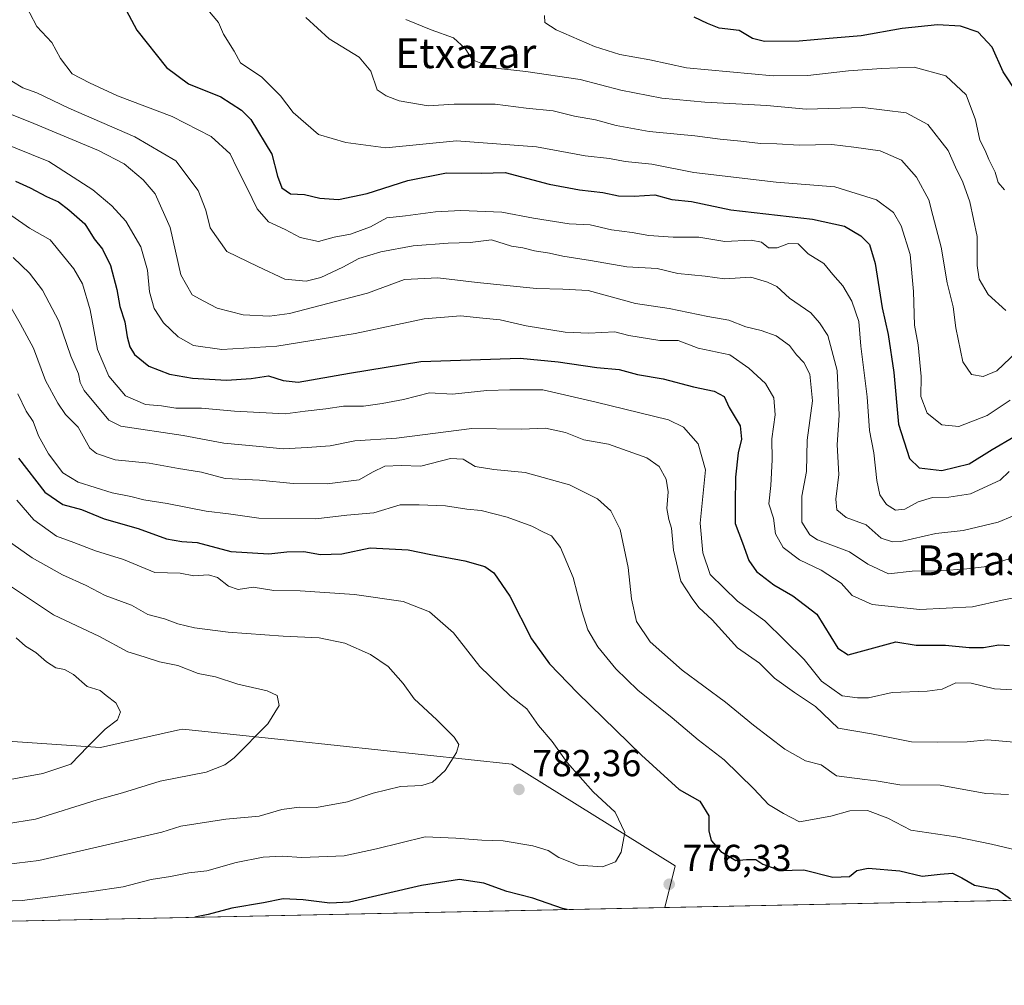
# Model space of a CAD drawing. Units: metres. Extents: x 641371 to 644826, y 4739136 to 4741520.
# Drawn here: x 642246 to 642509, y 4739136 to 4739393 of the extents above; entities that cross this region are included whole.
import ezdxf
from ezdxf.enums import TextEntityAlignment as Align

# ---------------------------------------------------------------- set-up
doc = ezdxf.new("R2010")
doc.units = ezdxf.units.M
doc.header["$MEASUREMENT"] = 0
for name, color, linetype, lineweight in [('Arbolado forestal CxS', 92, 'Continuous', 0), ('Comarca CxS', 21, 'Continuous', 0), ('Comunidad Autónoma CxS', 142, 'Continuous', 0), ('Curva de nivel maestra', 30, 'Continuous', 30), ('Curva de nivel normal', 30, 'Continuous', 0), ('Entidad de ámbito territorial CxS', 92, 'Continuous', 0), ('Municipio CxS', 4, 'Continuous', 0), ('Provincia CxS', 1, 'Continuous', 0), ('Punto de cota en terreno', 7, 'Continuous', 0), ('Rótulo de punto de cota en terreno', 7, 'Continuous', 0), ('Suelo desnudo CxS', 253, 'Continuous', 0), ('Texto cartográfico', 7, 'Continuous', 0)]:
    doc.layers.add(name, color=color, linetype=linetype, lineweight=lineweight)
doc.styles.add('Style-Arial', font='txt')

# ---------------------------------------------------------------- blocks, each defined once
blk = doc.blocks.new('*U5')
at = {"layer": 'Arbolado forestal CxS', "color": 92, "linetype": 'Continuous', "lineweight": 0}
blk.add_polyline3d([(643457.7107999995, 4739177.909600001, 617.8450000000012), (642417.9379000004, 4739156.313800001, 775.850900000005), (642420.7326999997, 4739167.4955, 776.5185000000056), (642377.0597000001, 4739194.5625, 782.6784000000043), (642318.7335000001, 4739200.814099999, 789.3557000000002), (642289.1923000002, 4739203.9805, 792.693499999994), (642288.2329000002, 4739203.765699999, 792.7939000000042), (642287.0018999996, 4739203.4901, 792.9161000000023), (642267.2540999996, 4739199.068499999, 794.7405), (642205.8586999997, 4739203.233300001, 803.727899999998), (642188.9281000001, 4739220.172300001, 811.3705000000047), (642130.3213000001, 4739252.7487, 831.6508000000031), (642102.9715, 4739256.658100001, 841.9225000000006), (642065.2363, 4739240.151500001, 849.9968999999984), (642020.9420999996, 4739227.179300001, 844.8564000000043)], dxfattribs=at)
blk = doc.blocks.new('5PATER')
at = {"layer": 'Suelo desnudo CxS', "linetype": 'Continuous', "lineweight": 0}
h = blk.add_hatch(color=51, dxfattribs=at)
edge = h.paths.add_edge_path()
edge.add_ellipse((0, 0), major_axis=(-0.1095731443231308, -0.1110710700762829), ratio=0.9994222409660322, start_angle=0, end_angle=360)

msp = doc.modelspace()

# ---------------------------------------------------------------- linework, layer by layer
at = {"layer": 'Arbolado forestal CxS', "color": 92, "linetype": 'Continuous', "lineweight": 0, "extrusion": (0.1501731123446388, 0.003119054650961767, 0.9886547970989717), "elevation": 112022.6374017619, "flags": 128}
msp.add_lwpolyline([(4724794.483369404, -733221.3067443975), (4724794.483369404, -732169.3752225837)], dxfattribs=at)
at = {"layer": 'Arbolado forestal CxS', "color": 92, "linetype": 'Continuous', "lineweight": 0, "extrusion": (0.01454690297868601, 0.0003021333508268974, 0.999894142561685), "elevation": 11552.81736053621, "flags": 128}
msp.add_lwpolyline([(642338.6761728121, 4739153.039614338), (642116.7658718283, 4739148.431114127)], dxfattribs=at)
at = {"layer": 'Arbolado forestal CxS', "color": 92, "linetype": 'Continuous', "lineweight": 0}
for points in [[(641867.4738999996, 4739200.2941, 792.9835000000021), (641893.2666999997, 4739198.7729, 800.3702999999952), (642020.9420999996, 4739227.179300001, 844.8564000000043), (642065.2363, 4739240.151500001, 849.9968999999984), (642102.9715, 4739256.658100001, 841.9225000000006), (642130.3213000001, 4739252.7487, 831.6508000000031), (642188.9281000001, 4739220.172300001, 811.3705000000047), (642205.8586999997, 4739203.233300001, 803.727899999998), (642267.2540999996, 4739199.068499999, 794.7405), (642287.0018999996, 4739203.4901, 792.9161000000023), (642288.2329000002, 4739203.765699999, 792.7939000000042), (642289.1923000002, 4739203.9805, 792.693499999994), (642318.7335000001, 4739200.814099999, 789.3557000000002), (642377.0597000001, 4739194.5625, 782.6784000000043), (642420.7326999997, 4739167.4955, 776.5185000000056), (642417.9379000004, 4739156.313899999, 775.850900000005)], [(642020.9420999996, 4739227.179300001, 844.8564000000043), (642065.2363, 4739240.151500001, 849.9968999999984), (642102.9715, 4739256.658100001, 841.9225000000006), (642130.3213000001, 4739252.7487, 831.6508000000031), (642188.9281000001, 4739220.172300001, 811.3705000000047), (642205.8586999997, 4739203.233300001, 803.727899999998), (642267.2540999996, 4739199.068499999, 794.7405), (642287.0018999996, 4739203.4901, 792.9161000000023), (642288.2329000002, 4739203.765699999, 792.7939000000042), (642289.1923000002, 4739203.9805, 792.693499999994), (642318.7335000001, 4739200.814099999, 789.3557000000002), (642377.0597000001, 4739194.5625, 782.6784000000043), (642420.7326999997, 4739167.4955, 776.5185000000056), (642417.9379000004, 4739156.313800001, 775.850900000005), (642196.051, 4739151.7053, 779.0804000000062), (642194.1174999997, 4739164.891899999, 786.6494999999995), (642147.2323000003, 4739187.043099999, 806.7642000000051), (642076.0377000002, 4739188.2599, 834.4242999999989), (642056.6426999997, 4739186.393100001, 841.425000000003), (642050.8059, 4739185.831300001, 841.8856999999989), (642028.6659000004, 4739187.134500001, 835.6757000000072)]]:
    msp.add_polyline3d(points, dxfattribs=at)
at = {"layer": 'Comarca CxS', "color": 21, "linetype": 'Continuous', "lineweight": 0, "flags": 128}
msp.add_lwpolyline([(642157.8652613086, 4739150.912187943), (641418.2200010731, 4739135.549982589), (641370.8000010737, 4741448.899982564), (642185.2621841896, 4741465.819382426), (642916.2505230957, 4741481.004720991), (643639.7930000004, 4741496.0355), (643695.9298999996, 4741497.201699999), (644524.7867000002, 4741514.420099999), (644664.8819000004, 4741517.330399999), (644777.5100010991, 4741519.669982567), (644778.0239000006, 4741495.1906), (644784.3994191363, 4741191.466392676), (644807.9740000007, 4740068.401900002), (644809.4214000001, 4739999.451699999), (644811.0292999987, 4739922.8513), (644826.0700010983, 4739206.329982588), (643923.3909498146, 4739187.581640404), (643862.4656000005, 4739186.316299999)], close=True, dxfattribs=at)
at = {"layer": 'Comunidad Autónoma CxS', "color": 142, "linetype": 'Continuous', "lineweight": 0, "flags": 128}
msp.add_lwpolyline([(642157.8652613086, 4739150.912187943), (641418.2200010731, 4739135.549982589), (641370.8000010737, 4741448.899982564), (642185.2621841896, 4741465.819382426), (642916.2505230957, 4741481.004720991), (643639.7930000004, 4741496.0355), (643695.9298999996, 4741497.201699999), (644524.7867000002, 4741514.420099999), (644664.8819000004, 4741517.330399999), (644777.5100010991, 4741519.669982567), (644778.0239000006, 4741495.1906), (644784.3994191363, 4741191.466392676), (644807.9740000007, 4740068.401900002), (644809.4214000001, 4739999.451699999), (644811.0292999987, 4739922.8513), (644826.0700010983, 4739206.329982588), (643923.3909498146, 4739187.581640404), (643862.4656000005, 4739186.316299999)], close=True, dxfattribs=at)
at = {"layer": 'Curva de nivel maestra', "color": 30, "linetype": 'Continuous', "lineweight": 30, "flags": 128}
for points, elevation in [([(642271.8399999999, 4739400.280099999), (642276.9199999999, 4739390.630100001), (642284.8399999999, 4739380.620100001), (642290.7199999997, 4739376.280099999), (642299.3399999999, 4739372.780099999), (642304.9000000004, 4739369.2601), (642307.3700000001, 4739366.790100001), (642312.9400000004, 4739357.470100001), (642314.5300000003, 4739351.600099999), (642315.6900000004, 4739348.5001), (642317.9800000006, 4739346.960100001), (642321.6699999999, 4739346.710100001), (642325.7800000003, 4739345.7401), (642330.7999999998, 4739345.440099999), (642338.4500000002, 4739346.9901), (642349.3399999999, 4739350.520099999), (642359.6299999999, 4739352.5101), (642368.8600000005, 4739352.4801), (642375.2999999998, 4739352.590100001), (642387.0599999997, 4739349.520099999), (642395.1799999997, 4739347.970100001), (642401.3399999999, 4739347.2601), (642405.6100000005, 4739346.340100001), (642409.7699999996, 4739346.300100001), (642415.2800000003, 4739346.6801), (642419.8399999999, 4739345.360099999), (642425.0199999996, 4739344.870100001), (642435.5800000001, 4739342.600099999), (642457.3700000001, 4739340.140100001), (642465.9100000003, 4739338.270099999), (642470.25, 4739335.690099999), (642472.6299999999, 4739333.360099999), (642474.1399999997, 4739328.300100001), (642475.9400000004, 4739316.450099999), (642477.5800000001, 4739309.390100001), (642479.0999999996, 4739299.210100001), (642480.3700000001, 4739285.440099999), (642483.25, 4739276.210100001), (642485.9100000003, 4739273.7601), (642491.8799999999, 4739273.0601), (642499.25, 4739274.850099999), (642505.3200000003, 4739278.640100001), (642511.1399999997, 4739281.9801)], 725), ([(642512.1399999997, 4739373.7301), (642508.29, 4739379.470100001), (642505.4000000004, 4739386.120100001), (642501.5800000001, 4739390.120100001), (642496.9400000004, 4739391.7301), (642490.7599999999, 4739392.030099999), (642481.2999999998, 4739391.090100001), (642470.3399999999, 4739389.110099999), (642461.8300000001, 4739388.440099999), (642453.8399999999, 4739387.6501), (642444.5999999996, 4739387.640100001), (642441.3200000003, 4739388.440099999), (642437.8200000003, 4739390.5801), (642432.4600000001, 4739391.1801), (642429.3399999999, 4739392.4301), (642425.7300000006, 4739394.100099999)], 700), ([(642244.5300000003, 4739350.3101), (642248.4400000004, 4739348.5601), (642252.7599999999, 4739346.210100001), (642256.0300000003, 4739344.8101), (642258.7599999999, 4739342.630100001), (642263.0599999997, 4739338.9001), (642265.5700000003, 4739334.880100001), (642267.7599999999, 4739332.120100001), (642269.9199999999, 4739327.8201), (642271.5999999996, 4739321.3301), (642272.3700000001, 4739316.8201), (642273.6900000004, 4739312.710100001), (642274.3200000003, 4739308.7301), (642275.04, 4739306.050100001), (642276.2999999998, 4739304.040100001), (642280.1100000005, 4739300.880100001), (642285.6299999999, 4739298.7401), (642291.8200000003, 4739297.690099999), (642300.8700000001, 4739297.190099999), (642307.4199999999, 4739297.610099999), (642312.0599999997, 4739298.340100001), (642316, 4739297.110099999), (642319.9800000006, 4739296.6601), (642333.7300000006, 4739299.0601), (642352.7300000006, 4739302.170100001), (642379.29, 4739303.040100001), (642389.4299999997, 4739302.0701), (642399.7999999998, 4739300.530099999), (642405.7199999997, 4739299.9901), (642410.6399999997, 4739298.670100001), (642417.4699999997, 4739297.4901), (642425.5599999997, 4739295.340100001), (642431.1200000001, 4739294.2401), (642433.7699999996, 4739292.7501), (642435.1600000003, 4739289.860099999), (642438.0999999996, 4739284.940099999), (642438.4400000004, 4739281.4001), (642437.4900000002, 4739277.7601), (642436.7999999998, 4739271.280099999), (642436.6900000004, 4739264.140100001), (642436.7400000002, 4739258.860099999), (642438.7100000001, 4739253.710100001), (642440.3300000001, 4739249.0001), (642442.3799999999, 4739246.0601), (642447.0899999999, 4739242.540100001), (642452.1399999997, 4739239.590100001), (642458.54, 4739234.6501), (642464.1699999999, 4739225.620100001), (642466.8799999999, 4739223.8201), (642479.6699999999, 4739227.270099999), (642485.0999999996, 4739226.4101), (642492.9299999997, 4739226.4001), (642499.25, 4739225.7401), (642503.0300000003, 4739225.720100001), (642507.1799999997, 4739226.4801), (642510, 4739226.280099999)], 750), ([(642245.2999999998, 4739276.3301), (642252.3200000003, 4739267.2401), (642257.1299999999, 4739263.9101), (642262.1900000004, 4739262.640100001), (642268.1600000003, 4739260.1501), (642277.2400000002, 4739257.530099999), (642284.8099999997, 4739254.800100001), (642288.9800000006, 4739254.090100001), (642293, 4739253.8201), (642302.0199999996, 4739251.360099999), (642312.1600000003, 4739250.7401), (642316.9600000001, 4739251.280099999), (642321.5, 4739251.380100001), (642325.9900000002, 4739250.630100001), (642331.6699999999, 4739250.780099999), (642339.2599999999, 4739252.380100001), (642349.3899999997, 4739251.840100001), (642355.4400000004, 4739250.630100001), (642364.5199999996, 4739248.950099999), (642369.8899999997, 4739247.4001), (642372.3099999997, 4739245.670100001), (642376.5599999997, 4739239.4801), (642382.2999999998, 4739228.050100001), (642387.1100000005, 4739221.380100001), (642394.6399999997, 4739213.690099999), (642411.6699999999, 4739197.0001), (642421.75, 4739187.860099999), (642427.2999999998, 4739184.7401), (642429.7100000001, 4739180.8201), (642429.7000000002, 4739176.7601), (642430.3200000003, 4739174.220100001), (642432.8700000001, 4739171.2601), (642436.9299999997, 4739168.860099999), (642439.7800000003, 4739169.140100001), (642442.2699999996, 4739169.190099999), (642444.1200000001, 4739167.9001), (642448.7999999998, 4739166.2401), (642455.0599999997, 4739166.4001), (642462.8099999997, 4739164.450099999), (642467.2300000006, 4739164.620100001), (642469.25, 4739166.220100001), (642472.2100000001, 4739166.870100001), (642480.7000000002, 4739166.1501), (642486.7100000001, 4739164.6601), (642491.4699999997, 4739165.270099999), (642494.7999999998, 4739165.5001), (642497.2699999996, 4739164.2401), (642500.5999999996, 4739162.2601), (642506.8200000003, 4739161.1601), (642510.2800000003, 4739158.620100001)], 775), ([(642391.8487, 4739155.7722), (642390.5800000001, 4739156.0801), (642382.7100000001, 4739158.8201), (642375.7000000002, 4739160.600099999), (642369.5899999999, 4739162.860099999), (642363.1399999997, 4739163.850099999), (642352.9500000002, 4739162.2301), (642333.7400000002, 4739157.710100001), (642328.4600000001, 4739157.450099999), (642321.3399999999, 4739158.380100001), (642316, 4739158.620100001), (642310.7400000002, 4739157.540100001), (642302.3399999999, 4739156.170100001), (642296, 4739154.440099999), (642292.4441000001, 4739153.707599999)], 775), ([(642391.8496000003, 4739155.772), (642391.8487, 4739155.7722)], 775), ([(642292.4441000001, 4739153.707599999), (642292.4426999995, 4739153.7073)], 775)]:
    msp.add_lwpolyline(points, dxfattribs=dict(at, elevation=elevation))
at = {"layer": 'Curva de nivel normal', "color": 30, "linetype": 'Continuous', "lineweight": 0, "flags": 128}
for points, elevation in [([(642246.4400000004, 4739398.850099999), (642250.2199999997, 4739391.5601), (642254.1900000004, 4739387.300100001), (642256.5800000001, 4739383.0601), (642259.6900000004, 4739378.970100001), (642264.2599999999, 4739376.590100001), (642271.7400000002, 4739373.0701), (642286.3399999999, 4739367.540100001), (642296.8200000003, 4739362.270099999), (642301.8600000005, 4739357.600099999), (642303.7199999997, 4739353.690099999), (642306.4299999997, 4739348.390100001), (642309.04, 4739342.9101), (642312.0800000001, 4739339.4801), (642316.5199999996, 4739337.420100001), (642320.5800000001, 4739335.220100001), (642325.4400000004, 4739334.1801), (642329.6699999999, 4739335.3201), (642334, 4739336.190099999), (642339.3399999999, 4739338.140100001), (642343.6699999999, 4739340.4801), (642348.6600000003, 4739341.040100001), (642356.6900000004, 4739342.130100001), (642363.5, 4739342.4301), (642374.4299999997, 4739342.050100001), (642382.8700000001, 4739340.4301), (642392.3899999997, 4739338.890100001), (642398, 4739338.630100001), (642403.6699999999, 4739337.3201), (642409.2199999997, 4739336.5801), (642413.6600000003, 4739335.8101), (642420.2100000001, 4739335.3201), (642427.0599999997, 4739335.360099999), (642433.9900000002, 4739334.190099999), (642440.9800000006, 4739334.5801), (642443.75, 4739334.0101), (642445.6699999999, 4739332.530099999), (642447.9100000003, 4739332.5101), (642450.9800000006, 4739333.690099999), (642453.5800000001, 4739333.600099999), (642456.2400000002, 4739330.920100001), (642460.4400000004, 4739328.300100001), (642462.7999999998, 4739325.360099999), (642465.5099999999, 4739322.370100001), (642467.8899999997, 4739318.280099999), (642469.7199999997, 4739312.8201), (642470.2999999998, 4739306.2401), (642471.9600000001, 4739292.720100001), (642472.5999999996, 4739283.670100001), (642473.7699999996, 4739277.710100001), (642474.5800000001, 4739270.4001), (642475.3899999997, 4739266.4901), (642477.1299999999, 4739263.940099999), (642479.5599999997, 4739262.440099999), (642482, 4739262.7301), (642485.5999999996, 4739264.690099999), (642489.3899999997, 4739265.8101), (642493.8300000001, 4739265.950099999), (642499.6100000005, 4739266.840100001), (642507.5300000003, 4739270.450099999), (642509.9199999999, 4739272.790100001)], 730), ([(642295.9100000003, 4739396.0801), (642298.7000000002, 4739392.700099999), (642300.0800000001, 4739389.5801), (642302.9000000004, 4739385.0101), (642304.6200000001, 4739381.9001), (642310.3099999997, 4739378.090100001), (642315.2999999998, 4739373.0801), (642318.7000000002, 4739368.670100001), (642325.4400000004, 4739362.780099999), (642332.75, 4739360.620100001), (642343.4400000004, 4739359.170100001), (642362.3399999999, 4739361.100099999), (642383.6699999999, 4739359.460100001), (642396.6699999999, 4739357.100099999), (642403.1600000003, 4739356.340100001), (642407.3099999997, 4739355.5701), (642414.4699999997, 4739354.8101), (642425.6900000004, 4739352.610099999), (642447.6399999997, 4739350.0601), (642463.3600000005, 4739348.8301), (642474.4400000004, 4739345.3201), (642479, 4739341.960100001), (642481.0300000003, 4739338.380100001), (642483.4600000001, 4739330.6801), (642484.3600000005, 4739320.860099999), (642484.5899999999, 4739311.850099999), (642485.5800000001, 4739306.5701), (642486.3600000005, 4739298.130100001), (642486.3300000001, 4739292.7501), (642487.9600000001, 4739288.360099999), (642491.9000000004, 4739285.190099999), (642496.4400000004, 4739284.8101), (642503.9900000002, 4739287.7601), (642510.2000000002, 4739291.800100001)], 720), ([(642508.6200000001, 4739347.9901), (642506.9900000002, 4739349.960100001), (642506.1799999997, 4739352.6601), (642504.4800000006, 4739356.120100001), (642503.5199999996, 4739358.4901), (642502.0800000001, 4739361.270099999), (642500.8700000001, 4739366.690099999), (642498.3799999999, 4739373.340100001), (642493.0099999999, 4739378.440099999), (642484.5599999997, 4739380.720100001), (642475.8099999997, 4739380.370100001), (642466.9600000001, 4739379.790100001), (642456.1600000003, 4739378.5101), (642446.8300000001, 4739378.460100001), (642423.7100000001, 4739380.5801), (642413.9000000004, 4739382.720100001), (642405.9100000003, 4739384.120100001), (642399.1299999999, 4739386.2401), (642388.9100000003, 4739390.700099999), (642385.8700000001, 4739392.690099999), (642385.79, 4739394.5801)], 705), ([(642322.0199999996, 4739394.030099999), (642328.2599999999, 4739388.3101), (642336.2999999998, 4739383.450099999), (642339.4199999999, 4739379.640100001), (642341.1500000004, 4739374.720100001), (642343.5499999998, 4739373.0601), (642347, 4739371.7501), (642354.75, 4739370.460100001), (642361.6600000003, 4739370.8201), (642372.5999999996, 4739370.860099999), (642380.9000000004, 4739369.800100001), (642388.1500000004, 4739369.090100001), (642393.8300000001, 4739367.640100001), (642399.4600000001, 4739366.6801), (642404.9800000006, 4739365.170100001), (642413.79, 4739363.5801), (642425.9800000006, 4739362.450099999), (642432.6900000004, 4739361.4801), (642438.2800000003, 4739361.0101), (642443.4500000002, 4739360.340100001), (642447.8600000005, 4739360.2601), (642453.8300000001, 4739359.940099999), (642462.5199999996, 4739360.110099999), (642468.3799999999, 4739359.390100001), (642475.4800000006, 4739358.4001), (642481.1299999999, 4739355.9101), (642485.1500000004, 4739351.350099999), (642488.4500000002, 4739345.350099999), (642489.5499999998, 4739341.170100001), (642491.7000000002, 4739332.6601), (642493.3799999999, 4739323.170100001), (642494.9500000002, 4739316.780099999), (642495.6200000001, 4739311.100099999), (642497.5199999996, 4739302.040100001), (642499.8799999999, 4739298.6601), (642503, 4739298.120100001), (642506.6200000001, 4739299.6801), (642511.9400000004, 4739304.7501)], 715), ([(642348.7999999998, 4739393.4801), (642355.5599999997, 4739390.6801), (642361.4600000001, 4739388.5701), (642364.6399999997, 4739385.7501), (642366.6100000005, 4739382.690099999), (642371.9299999997, 4739380.5801), (642380.8499999996, 4739379.600099999), (642395.3099999997, 4739377.420100001), (642406.1799999997, 4739374.590100001), (642417.1600000003, 4739372.4901), (642428.6299999999, 4739371.4301), (642445.1600000003, 4739370.550100001), (642455.7000000002, 4739369.550100001), (642470.7999999998, 4739370.0001), (642482.3700000001, 4739368.540100001), (642488.1799999997, 4739365.460100001), (642493.6399999997, 4739358.460100001), (642495.5599999997, 4739354.0101), (642497.54, 4739349.9901), (642499.4199999999, 4739344.790100001), (642501.3799999999, 4739335.5001), (642501.3600000005, 4739327.800100001), (642501.8600000005, 4739324.100099999), (642504.2699999996, 4739320.0601), (642509.0099999999, 4739315.7301)], 710), ([(642243.5700000003, 4739377.020099999), (642246.4500000002, 4739375.210100001), (642250.1799999997, 4739373.880100001), (642258.7400000002, 4739369.8301), (642276.3499999996, 4739362.130100001), (642287.3200000003, 4739355.770099999), (642293.3200000003, 4739347.800100001), (642295.3399999999, 4739342.530099999), (642296.4800000006, 4739337.840100001), (642300.9199999999, 4739331.550100001), (642309.2199999997, 4739327.530099999), (642316.4800000006, 4739324.140100001), (642322.1200000001, 4739323.5601), (642326.1100000005, 4739324.5601), (642331.9800000006, 4739327.300100001), (642336.1799999997, 4739329.610099999), (642342.1200000001, 4739331.460100001), (642350.7300000006, 4739333.020099999), (642360.0899999999, 4739333.7301), (642365.9100000003, 4739333.960100001), (642371.6600000003, 4739334.610099999), (642377.0199999996, 4739332.960100001), (642380.0199999996, 4739332.470100001), (642383.1100000005, 4739331.6801), (642387.1799999997, 4739331.110099999), (642390.6699999999, 4739330.280099999), (642398.0800000001, 4739329.0701), (642407.79, 4739327.380100001), (642415.8600000005, 4739326.970100001), (642421.4500000002, 4739325.6801), (642428.7199999997, 4739324.960100001), (642433.9000000004, 4739324.2601), (642440.8899999997, 4739324.6601), (642445.3399999999, 4739323.340100001), (642447.8099999997, 4739322.1601), (642451.2699999996, 4739319.0801), (642456.8899999997, 4739315.100099999), (642459.29, 4739312.4901), (642461.4600000001, 4739309.120100001), (642464, 4739299.780099999), (642464.4800000006, 4739287.770099999), (642463.9900000002, 4739279.9301), (642464.4000000004, 4739271.920100001), (642463.5899999999, 4739265.350099999), (642463.9100000003, 4739262.5601), (642466.3700000001, 4739260.5101), (642471.75, 4739258.530099999), (642475.7300000006, 4739255.0001), (642478.7100000001, 4739253.950099999), (642480.9900000002, 4739254.110099999), (642490.3600000005, 4739256.1801), (642497.5899999999, 4739257.0101), (642506.9299999997, 4739259.190099999), (642514.6399999997, 4739262.450099999)], 735), ([(642235.9500000002, 4739371.0701), (642248.3399999999, 4739366.120100001), (642266.6699999999, 4739358.450099999), (642273.5099999999, 4739354.960100001), (642278.5899999999, 4739350.700099999), (642281.8099999997, 4739346.920100001), (642285.8200000003, 4739337.940099999), (642288.6500000004, 4739325.270099999), (642291.6799999997, 4739319.970100001), (642294.8200000003, 4739318.290100001), (642298.3700000001, 4739316.420100001), (642305.29, 4739314.630100001), (642312.3600000005, 4739314.290100001), (642317.7199999997, 4739314.970100001), (642338.5700000003, 4739320.390100001), (642348.4299999997, 4739324.0801), (642357.3399999999, 4739324.520099999), (642367.7999999998, 4739323.220100001), (642383.6699999999, 4739321.600099999), (642390.6699999999, 4739321.420100001), (642397.4699999997, 4739321.140100001), (642410.0700000003, 4739317.600099999), (642419.1399999997, 4739316.280099999), (642429.4199999999, 4739314.200099999), (642435, 4739313.220100001), (642439.5300000003, 4739311.440099999), (642443.6699999999, 4739310.440099999), (642447.6600000003, 4739308.960100001), (642451.2000000002, 4739306.440099999), (642453.1399999997, 4739303.920100001), (642455.0999999996, 4739301.880100001), (642456.7100000001, 4739298.770099999), (642457.3399999999, 4739291.630100001), (642455.9199999999, 4739281.120100001), (642455.8200000003, 4739272.780099999), (642454.5300000003, 4739266.1501), (642454.5300000003, 4739259.220100001), (642456.6799999997, 4739255.8301), (642458.7400000002, 4739254.520099999), (642467.2599999999, 4739251.300100001), (642472.1600000003, 4739247.9901), (642477.6900000004, 4739245.4001), (642484, 4739246.120100001), (642491.4000000004, 4739246.270099999), (642498.5999999996, 4739246.790100001), (642503.2300000006, 4739247.280099999), (642512.9199999999, 4739250.4001)], 740), ([(642239.9000000004, 4739361.0101), (642253.4199999999, 4739355.530099999), (642265.2000000002, 4739348.0001), (642270.29, 4739343.7401), (642274, 4739339.640100001), (642278.0199999996, 4739332.800100001), (642279.8099999997, 4739326.520099999), (642280.2699999996, 4739320.790100001), (642281.54, 4739316.280099999), (642284.0300000003, 4739312.4801), (642287.9199999999, 4739308.770099999), (642292.04, 4739306.4101), (642299.5899999999, 4739305.370100001), (642314.2800000003, 4739306.220100001), (642335.2199999997, 4739309.590100001), (642353.6699999999, 4739313.5001), (642363.3399999999, 4739314.380100001), (642369.3399999999, 4739313.690099999), (642374, 4739313.280099999), (642380.8799999999, 4739311.670100001), (642391.3499999996, 4739310.0001), (642397.5999999996, 4739309.7301), (642404.5800000001, 4739310.0701), (642408.3200000003, 4739309.110099999), (642416.6399999997, 4739307.7501), (642421.4800000006, 4739307.7601), (642426.8099999997, 4739305.700099999), (642435.2999999998, 4739303.9301), (642440.3399999999, 4739300.4001), (642444.8200000003, 4739296.2601), (642447.0800000001, 4739292.4001), (642447.3799999999, 4739287.870100001), (642446.5199999996, 4739281.460100001), (642446.5700000003, 4739275.870100001), (642446.2300000006, 4739269.030099999), (642445.7000000002, 4739264.090100001), (642446.9199999999, 4739260.280099999), (642447.5199999996, 4739256.120100001), (642449.5599999997, 4739252.460100001), (642453.9100000003, 4739249.1801), (642459.6699999999, 4739246.420100001), (642465, 4739242.9101), (642468, 4739239.6501), (642473.3399999999, 4739237.2501), (642486, 4739235.950099999), (642500.0700000003, 4739236.600099999), (642507.9900000002, 4739238.4101), (642514.6600000003, 4739239.780099999)], 745), ([(642239.5899999999, 4739343.7401), (642248.2999999998, 4739337.780099999), (642253.7400000002, 4739334.600099999), (642260.0899999999, 4739326.870100001), (642262.3799999999, 4739322.850099999), (642264.4900000002, 4739315.950099999), (642266.4299999997, 4739305.380100001), (642269.4800000006, 4739298.1801), (642273.8799999999, 4739293.0001), (642279.2400000002, 4739290.690099999), (642283.4800000006, 4739290.2601), (642287.3399999999, 4739289.710100001), (642294.1699999999, 4739289.690099999), (642303, 4739288.870100001), (642316.5599999997, 4739288.1501), (642321.8899999997, 4739288.9101), (642327.3799999999, 4739289.530099999), (642332.1600000003, 4739290.1801), (642337.4800000006, 4739290.1801), (642342.4199999999, 4739290.950099999), (642348.1100000005, 4739291.960100001), (642355.0599999997, 4739293.780099999), (642361.2400000002, 4739293.440099999), (642370.4000000004, 4739294.4001), (642376.5099999999, 4739294.5601), (642385.3499999996, 4739294.5701), (642399.5800000001, 4739291.2401), (642418.9299999997, 4739286.550100001), (642422.9199999999, 4739284.630100001), (642426.8499999996, 4739280.190099999), (642428.7599999999, 4739273.220100001), (642427.3799999999, 4739258.940099999), (642428.1200000001, 4739251.0101), (642430.0800000001, 4739245.220100001), (642437.3799999999, 4739238.1501), (642444.6299999999, 4739232.920100001), (642455.1399999997, 4739222.520099999), (642459.79, 4739216.7401), (642465.29, 4739212.870100001), (642469.3600000005, 4739212.300100001), (642472.3399999999, 4739212.3101), (642478.6699999999, 4739213.780099999), (642488, 4739214.0601), (642492, 4739214.670100001), (642495.6900000004, 4739216.360099999), (642499.7400000002, 4739216.2401), (642505.9600000001, 4739214.700099999), (642520.0199999996, 4739213.960100001)], 755), ([(642243.8600000005, 4739329.940099999), (642248.2999999998, 4739325.7501), (642251.7599999999, 4739321.200099999), (642256.0499999998, 4739312.880100001), (642259.2800000003, 4739303.600099999), (642261.3899999997, 4739298.880100001), (642261.75, 4739296.530099999), (642262.8600000005, 4739294.440099999), (642269.4699999997, 4739286.450099999), (642272.6500000004, 4739284.9101), (642289.3200000003, 4739282.360099999), (642300.2000000002, 4739280.360099999), (642309.7699999996, 4739279.4801), (642316.0199999996, 4739278.800100001), (642322.3799999999, 4739279.1601), (642328.54, 4739279.6501), (642335.1500000004, 4739280.9901), (642346.3099999997, 4739281.6601), (642366.4100000003, 4739284.2501), (642379.6200000001, 4739284.0701), (642386.0800000001, 4739284.3301), (642391.3899999997, 4739283.1501), (642396.3099999997, 4739281.2601), (642402.8600000005, 4739280.0701), (642413.1399999997, 4739276.440099999), (642416.4600000001, 4739274.120100001), (642418.3200000003, 4739270.6801), (642418.8300000001, 4739267.360099999), (642418.5, 4739262.890100001), (642418.9800000006, 4739259.950099999), (642419.7400000002, 4739257.6601), (642420.2300000006, 4739251.780099999), (642422.2100000001, 4739243.470100001), (642425.2800000003, 4739238.850099999), (642427.0499999998, 4739236.4801), (642430.5599999997, 4739233.170100001), (642437.3499999996, 4739225.700099999), (642443.2000000002, 4739221.5601), (642447.2699999996, 4739217.610099999), (642452.5999999996, 4739213.710100001), (642458.1699999999, 4739210.0101), (642464.2400000002, 4739204.2501), (642473.1600000003, 4739202.670100001), (642483.7999999998, 4739200.5801), (642490.6799999997, 4739200.440099999), (642498.7000000002, 4739200.5801), (642504.0899999999, 4739201.120100001), (642511.1799999997, 4739200.440099999)], 760), ([(642242.6799999997, 4739317.710100001), (642245.8099999997, 4739312.2501), (642249.3499999996, 4739305.700099999), (642252.5, 4739297.100099999), (642255.8399999999, 4739291.050100001), (642257.8600000005, 4739288.0101), (642261.2400000002, 4739284.640100001), (642264.4000000004, 4739279.0001), (642266.1900000004, 4739277.5801), (642271.1399999997, 4739275.920100001), (642280.2100000001, 4739274.9901), (642288.0800000001, 4739273.530099999), (642294.1699999999, 4739272.610099999), (642300.4900000002, 4739270.9001), (642309.7199999997, 4739270.4901), (642318.6399999997, 4739269.5601), (642327.7999999998, 4739269.4901), (642336.2999999998, 4739270.5801), (642339.8799999999, 4739272.5601), (642343.2000000002, 4739274.1801), (642347.5499999998, 4739274.4001), (642352.75, 4739274.170100001), (642360.7000000002, 4739276.270099999), (642364.0800000001, 4739276.090100001), (642367.2599999999, 4739274.140100001), (642372.2300000006, 4739273.280099999), (642380.6699999999, 4739272.530099999), (642392.4900000002, 4739269.190099999), (642399.9400000004, 4739265.5001), (642403.5099999999, 4739262.290100001), (642405.9900000002, 4739257.3101), (642408.1200000001, 4739247.170100001), (642409.0700000003, 4739238.780099999), (642410.4100000003, 4739232.6801), (642413.9800000006, 4739227.290100001), (642422.5499999998, 4739219.720100001), (642434.1399999997, 4739211.1801), (642441.5999999996, 4739205.050100001), (642450.0199999996, 4739198.5701), (642455.54, 4739195.520099999), (642459.6699999999, 4739194.4101), (642463.79, 4739191.520099999), (642471.3600000005, 4739190.4801), (642474.3899999997, 4739190.170100001), (642480.6600000003, 4739189.100099999), (642491.5099999999, 4739188.960100001), (642503.7000000002, 4739186.8101), (642509.7100000001, 4739186.4901)], 765), ([(642245.1200000001, 4739293.4801), (642247.3600000005, 4739288.860099999), (642249.2400000002, 4739286.090100001), (642250.6799999997, 4739282.3301), (642253.3200000003, 4739277.4901), (642257.2000000002, 4739272.380100001), (642261.2699999996, 4739269.9001), (642270.2999999998, 4739267.0801), (642275.3200000003, 4739266.100099999), (642278.7800000003, 4739265.220100001), (642285.0700000003, 4739264.1801), (642295.4199999999, 4739262.200099999), (642301.3899999997, 4739261.5001), (642309.54, 4739260.3201), (642324.7000000002, 4739260.1501), (642332.9699999997, 4739261.0801), (642340.2400000002, 4739261.690099999), (642347.2199999997, 4739263.890100001), (642352.3700000001, 4739263.9001), (642359.3399999999, 4739263.5601), (642365.0599999997, 4739262.7401), (642368.8899999997, 4739262.340100001), (642375.8300000001, 4739260.610099999), (642382.4100000003, 4739258.190099999), (642385.5199999996, 4739256.540100001), (642387.6500000004, 4739255.540100001), (642390.04, 4739252.460100001), (642393.4900000002, 4739244.450099999), (642395.7300000006, 4739235.5801), (642397.4100000003, 4739230.450099999), (642400.0499999998, 4739225.9001), (642404.8300000001, 4739220.050100001), (642410.75, 4739214.4001), (642419.9299999997, 4739207.0101), (642426.8600000005, 4739201.100099999), (642433.7699999996, 4739195.7601), (642441.6699999999, 4739188.050100001), (642445.6699999999, 4739183.840100001), (642449.6699999999, 4739181.420100001), (642453.9000000004, 4739179.220100001), (642462.25, 4739180.720100001), (642467.3799999999, 4739182.170100001), (642472.04, 4739182.220100001), (642477.4600000001, 4739180.1601), (642483.5999999996, 4739177.020099999), (642495.6399999997, 4739175.170100001), (642505.1600000003, 4739173.280099999), (642512.2800000003, 4739171.520099999)], 770), ([(642244.9199999999, 4739265.130100001), (642249.4000000004, 4739259.850099999), (642255.4600000001, 4739255.530099999), (642260.0700000003, 4739253.840100001), (642265.9100000003, 4739251.550100001), (642273.3300000001, 4739249.2601), (642281.7199999997, 4739245.8301), (642288.4900000002, 4739245.590100001), (642292.1100000005, 4739244.860099999), (642296.0899999999, 4739245.190099999), (642298.5099999999, 4739244.5001), (642301.4199999999, 4739242.100099999), (642304, 4739241.2601), (642308.0199999996, 4739241.860099999), (642313.5099999999, 4739240.960100001), (642320.5199999996, 4739240.9001), (642335.0800000001, 4739239.940099999), (642348.0199999996, 4739238.0701), (642355.1100000005, 4739235.2601), (642361.4900000002, 4739229.6601), (642368.5499999998, 4739220.6501), (642376.6399999997, 4739212.840100001), (642381.04, 4739209.350099999), (642384.1799999997, 4739204.960100001), (642387.8700000001, 4739200.6501), (642391.8300000001, 4739195.0101), (642398.8399999999, 4739187.2401), (642404.6699999999, 4739181.800100001), (642407.2199999997, 4739176.370100001), (642406.2699999996, 4739171.120100001), (642404.75, 4739168.520099999), (642401.3200000003, 4739167.210100001), (642394.8099999997, 4739167.590100001), (642389.6100000005, 4739169.720100001), (642386.7599999999, 4739171.540100001), (642382.6699999999, 4739172.790100001), (642374.7699999996, 4739174.170100001), (642369.0599999997, 4739174.3201), (642362.1100000005, 4739174.840100001), (642353.8899999997, 4739175.1801), (642340.9699999997, 4739172.0001), (642332.29, 4739170.170100001), (642320.9699999997, 4739169.710100001), (642315.7599999999, 4739170.0601), (642310.6600000003, 4739169.770099999), (642303.4299999997, 4739168.340100001), (642295.6299999999, 4739166.110099999), (642290.8300000001, 4739165.5801), (642285.8799999999, 4739164.5701), (642280.7100000001, 4739163.800100001), (642273.2699999996, 4739161.840100001), (642264.8300000001, 4739160.590100001), (642246.3399999999, 4739158.1801), (642228, 4739157.5801)], 780.0000000000001), ([(642242.3300000001, 4739254.4301), (642249, 4739249.700099999), (642257.0800000001, 4739245.170100001), (642263.3799999999, 4739242.340100001), (642268.4699999997, 4739239.6501), (642275.4600000001, 4739237.090100001), (642279.8300000001, 4739234.610099999), (642284.3499999996, 4739233.390100001), (642287.8499999996, 4739232.100099999), (642292.3399999999, 4739231.030099999), (642301.3399999999, 4739229.890100001), (642316.0499999998, 4739228.7501), (642325.5800000001, 4739228.360099999), (642332.5099999999, 4739226.880100001), (642339.2999999998, 4739223.9301), (642344.0800000001, 4739220.720100001), (642348.0599999997, 4739216.130100001), (642350.9900000002, 4739212.0801), (642357.0700000003, 4739206.440099999), (642361.6900000004, 4739201.8101), (642362.9299999997, 4739199.840100001), (642362.2999999998, 4739197.6801), (642359.2400000002, 4739192.950099999), (642355.9299999997, 4739189.8301), (642353, 4739188.920100001), (642347.3399999999, 4739188.6501), (642340.0499999998, 4739186.840100001), (642333.2000000002, 4739184.550100001), (642324.9500000002, 4739183.020099999), (642320.2999999998, 4739183.0801), (642315.6900000004, 4739182.470100001), (642309.6399999997, 4739180.7501), (642300.6799999997, 4739179.9001), (642288.7199999997, 4739178.0101), (642283.5700000003, 4739176.450099999), (642250.7199999997, 4739168.860099999), (642235.9800000006, 4739167.0601)], 785), ([(642241.0800000001, 4739243.530099999), (642254.7000000002, 4739234.4801), (642266.9299999997, 4739228.710100001), (642274.5, 4739224.610099999), (642278.8600000005, 4739223.3101), (642282.9600000001, 4739221.920100001), (642287.8600000005, 4739221.0001), (642293.3399999999, 4739218.8201), (642297.9100000003, 4739217.940099999), (642303.8700000001, 4739215.970100001), (642311.7100000001, 4739214.1601), (642314.4000000004, 4739212.9001), (642314.9400000004, 4739210.3101), (642311.9500000002, 4739205.380100001), (642302.9000000004, 4739196.280099999), (642300.4299999997, 4739194.390100001), (642295.4000000004, 4739192.4801), (642283.1500000004, 4739190.0801), (642273.1299999999, 4739186.950099999), (642266.2999999998, 4739185.050100001), (642249.8200000003, 4739179.9301), (642234.2999999998, 4739177.460100001)], 790), ([(642244.7100000001, 4739228.340100001), (642247.1799999997, 4739226.090100001), (642249.9600000001, 4739224.4001), (642252.7800000003, 4739221.9001), (642255.3200000003, 4739220.370100001), (642257.6200000001, 4739219.9301), (642260, 4739218.5801), (642263.6699999999, 4739215.370100001), (642267.0999999996, 4739214.2401), (642268.7000000002, 4739212.9301), (642271.29, 4739211.0101), (642272.5599999997, 4739208.5701), (642271.7599999999, 4739206.450099999), (642268.4500000002, 4739203.9301), (642263.8399999999, 4739199.290100001), (642259.3399999999, 4739194.590100001), (642251.8600000005, 4739192.140100001), (642239.0999999996, 4739189.840100001)], 795)]:
    msp.add_lwpolyline(points, dxfattribs=dict(at, elevation=elevation))
at = {"layer": 'Entidad de ámbito territorial CxS', "color": 92, "linetype": 'Continuous', "lineweight": 0, "flags": 128}
msp.add_lwpolyline([(643862.4656000005, 4739186.316299999), (642157.8652613086, 4739150.912187943), (642160.5319999988, 4739156.272999999), (642164.2799999996, 4739160.024999999), (642170.8250000003, 4739163.698000001), (642190.4830000012, 4739173.32), (642202.649, 4739182.684000001), (642212.3890000008, 4739192.769999999), (642226.4540000006, 4739210.048000001), (642216.2279999999, 4739228.557), (642198.4720000009, 4739256.470000002), (642172.1739999994, 4739286.141), (642152.7970000011, 4739304.745999999), (642138.2839999995, 4739319.336999999), (642126.9429999995, 4739330.738), (642104.5439999994, 4739362.766), (642090.8959999991, 4739388.206999999), (642085.2370000005, 4739407.177999998)], dxfattribs=at)
at = {"layer": 'Municipio CxS', "color": 4, "linetype": 'Continuous', "lineweight": 0, "flags": 128}
msp.add_lwpolyline([(642157.8652613086, 4739150.912187943), (641418.2200010731, 4739135.549982589), (641370.8000010737, 4741448.899982564), (642185.2621841896, 4741465.819382426), (642916.2505230957, 4741481.004720991), (643639.7930000004, 4741496.0355), (643695.9298999996, 4741497.201699999), (644524.7867000002, 4741514.420099999), (644664.8819000004, 4741517.330399999), (644777.5100010991, 4741519.669982567), (644778.0239000006, 4741495.1906), (644784.3994191363, 4741191.466392676), (644807.9740000007, 4740068.401900002), (644809.4214000001, 4739999.451699999), (644811.0292999987, 4739922.8513), (644826.0700010983, 4739206.329982588), (643923.3909498146, 4739187.581640404), (643862.4656000005, 4739186.316299999)], close=True, dxfattribs=at)
at = {"layer": 'Provincia CxS', "color": 1, "linetype": 'Continuous', "lineweight": 0, "flags": 128}
msp.add_lwpolyline([(642157.8652613086, 4739150.912187943), (641418.2200010731, 4739135.549982589), (641370.8000010737, 4741448.899982564), (642185.2621841896, 4741465.819382426), (642916.2505230957, 4741481.004720991), (643639.7930000004, 4741496.0355), (643695.9298999996, 4741497.201699999), (644524.7867000002, 4741514.420099999), (644664.8819000004, 4741517.330399999), (644777.5100010991, 4741519.669982567), (644778.0239000006, 4741495.1906), (644784.3994191363, 4741191.466392676), (644807.9740000007, 4740068.401900002), (644809.4214000001, 4739999.451699999), (644811.0292999987, 4739922.8513), (644826.0700010983, 4739206.329982588), (643923.3909498146, 4739187.581640404), (643862.4656000005, 4739186.316299999)], close=True, dxfattribs=at)

# ---------------------------------------------------------------- block references
at = {"layer": 'Arbolado forestal CxS', "color": 92, "linetype": 'Continuous', "lineweight": 0}
msp.add_blockref('*U5', (0, 0), dxfattribs=at)
at = {"layer": 'Punto de cota en terreno', "color": 7, "linetype": 'Continuous', "lineweight": 0, "xscale": 10, "yscale": 10, "zscale": 10}
for p in [(642378.9800000006, 4739187.859999999, 782.3600000000006), (642419.1100000005, 4739162.539999999, 776.3300000000019)]:
    msp.add_blockref('5PATER', p, dxfattribs=at)

# ---------------------------------------------------------------- texts
at = {"layer": 'Rótulo de punto de cota en terreno', "color": 7, "linetype": 'Continuous', "lineweight": 0, "style": 'Style-Arial'}
for s, p in [('782,36', (642382.5077999998, 4739191.387800001)), ('776,33', (642422.6377999998, 4739166.0678))]:
    msp.add_text(s, height=7.000000000000002, dxfattribs=at).set_placement(p)
at = {"layer": 'Texto cartográfico', "color": 7, "linetype": 'Continuous', "lineweight": 0, "style": 'Style-Arial'}
for s, p in [('Etxazar', (642364.7744719515, 4739384.48275)), ('Barasota', (642508.124454878, 4739249.040150001))]:
    msp.add_text(s, height=8, dxfattribs=at).set_placement(p, align=Align.MIDDLE_CENTER)

doc.saveas('drawing.dxf')
